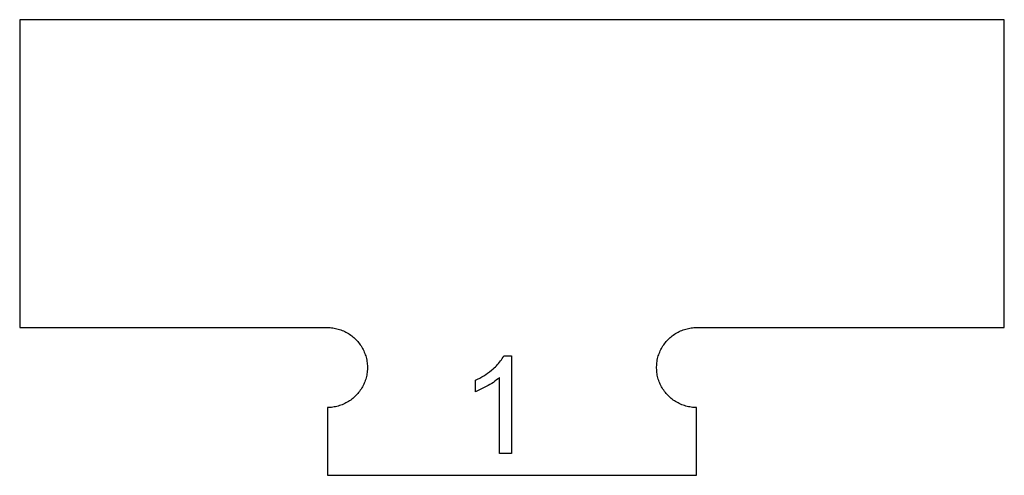
# Model space of a CAD drawing. Units: millimetres. Extents: x 100 to 2540, y 115 to 1381.
# Drawn here: x 714 to 785, y 1111 to 1143 of the extents above; entities that cross this region are included whole.
import ezdxf

# ---------------------------------------------------------------- set-up
doc = ezdxf.new("R2010")
doc.units = ezdxf.units.MM
doc.header["$MEASUREMENT"] = 0
doc.layers.add('04 Outer Cut 1_4_ drill', color=12, linetype='Continuous', true_color=0xc80000)
doc.layers.add('Lables', color=2, linetype='Continuous', true_color=0xffe000)

msp = doc.modelspace()

# ---------------------------------------------------------------- linework, layer by layer
at = {"layer": '04 Outer Cut 1_4_ drill'}
for p, q in [((784.6, 1143.299), (713.933, 1143.299)), ((713.933, 1143.299), (713.933, 1121.215)), ((784.6, 1121.215), (784.6, 1143.299)), ((713.933, 1121.215), (736.017, 1121.215)), ((736.017, 1121.215), (736.116, 1121.214)), ((736.116, 1121.214), (736.215, 1121.209)), ((736.215, 1121.209), (736.313, 1121.2)), ((736.313, 1121.2), (736.412, 1121.188)), ((736.412, 1121.188), (736.51, 1121.173)), ((736.51, 1121.173), (736.607, 1121.154)), ((736.607, 1121.154), (736.704, 1121.132)), ((736.704, 1121.132), (736.8, 1121.107)), ((736.8, 1121.107), (736.894, 1121.078)), ((736.894, 1121.078), (736.988, 1121.046)), ((736.988, 1121.046), (737.081, 1121.011)), ((737.081, 1121.011), (737.172, 1120.973)), ((737.172, 1120.973), (737.262, 1120.931)), ((737.262, 1120.931), (737.351, 1120.887)), ((737.351, 1120.887), (737.438, 1120.839)), ((737.438, 1120.839), (737.523, 1120.788)), ((737.523, 1120.788), (737.606, 1120.735)), ((760.927, 1120.735), (761.01, 1120.788)), ((761.01, 1120.788), (761.096, 1120.839)), ((761.096, 1120.839), (761.183, 1120.887)), ((761.183, 1120.887), (761.271, 1120.931)), ((761.271, 1120.931), (761.361, 1120.973)), ((761.361, 1120.973), (761.452, 1121.011)), ((761.452, 1121.011), (761.545, 1121.046)), ((761.545, 1121.046), (761.639, 1121.078)), ((761.639, 1121.078), (761.734, 1121.107)), ((761.734, 1121.107), (761.83, 1121.132)), ((761.83, 1121.132), (761.926, 1121.154)), ((761.926, 1121.154), (762.024, 1121.173)), ((762.024, 1121.173), (762.121, 1121.188)), ((762.121, 1121.188), (762.22, 1121.2)), ((762.22, 1121.2), (762.319, 1121.209)), ((762.319, 1121.209), (762.418, 1121.214)), ((762.418, 1121.214), (762.517, 1121.215)), ((762.517, 1121.215), (784.6, 1121.215)), ((737.606, 1120.735), (737.688, 1120.679)), ((737.688, 1120.679), (737.768, 1120.62)), ((737.768, 1120.62), (737.845, 1120.558)), ((737.845, 1120.558), (737.92, 1120.493)), ((737.92, 1120.493), (737.993, 1120.426)), ((737.993, 1120.426), (738.064, 1120.357)), ((738.064, 1120.357), (738.132, 1120.285)), ((738.132, 1120.285), (738.198, 1120.211)), ((738.198, 1120.211), (738.261, 1120.134)), ((738.261, 1120.134), (738.322, 1120.056)), ((760.212, 1120.056), (760.272, 1120.134)), ((760.272, 1120.134), (760.335, 1120.211)), ((760.335, 1120.211), (760.401, 1120.285)), ((760.401, 1120.285), (760.469, 1120.357)), ((760.469, 1120.357), (760.54, 1120.426)), ((760.54, 1120.426), (760.613, 1120.493)), ((760.613, 1120.493), (760.688, 1120.558)), ((760.688, 1120.558), (760.766, 1120.62)), ((760.766, 1120.62), (760.845, 1120.679)), ((760.845, 1120.679), (760.927, 1120.735)), ((738.322, 1120.056), (738.379, 1119.975)), ((738.379, 1119.975), (738.434, 1119.893)), ((738.434, 1119.893), (738.486, 1119.808)), ((738.486, 1119.808), (738.535, 1119.722)), ((738.535, 1119.722), (738.581, 1119.635)), ((738.581, 1119.635), (738.624, 1119.545)), ((738.624, 1119.545), (738.664, 1119.455)), ((738.664, 1119.455), (738.701, 1119.363)), ((738.701, 1119.363), (738.734, 1119.269)), ((759.799, 1119.269), (759.832, 1119.363)), ((759.832, 1119.363), (759.869, 1119.455)), ((759.869, 1119.455), (759.909, 1119.545)), ((759.909, 1119.545), (759.952, 1119.635)), ((759.952, 1119.635), (759.998, 1119.722)), ((759.998, 1119.722), (760.047, 1119.808)), ((760.047, 1119.808), (760.099, 1119.893)), ((760.099, 1119.893), (760.154, 1119.975)), ((760.154, 1119.975), (760.212, 1120.056)), ((738.734, 1119.269), (738.765, 1119.175)), ((738.765, 1119.175), (738.792, 1119.08)), ((738.792, 1119.08), (738.816, 1118.983)), ((738.816, 1118.983), (738.836, 1118.886)), ((738.836, 1118.886), (738.853, 1118.789)), ((738.853, 1118.789), (738.867, 1118.691)), ((738.867, 1118.691), (738.877, 1118.592)), ((759.657, 1118.592), (759.667, 1118.691)), ((759.667, 1118.691), (759.68, 1118.789)), ((759.68, 1118.789), (759.697, 1118.886)), ((759.697, 1118.886), (759.718, 1118.983)), ((759.718, 1118.983), (759.742, 1119.08)), ((759.742, 1119.08), (759.769, 1119.175)), ((759.769, 1119.175), (759.799, 1119.269)), ((738.867, 1117.999), (738.853, 1117.9)), ((738.877, 1118.097), (738.867, 1117.999)), ((738.877, 1118.592), (738.884, 1118.493)), ((738.884, 1118.196), (738.877, 1118.097)), ((738.884, 1118.493), (738.887, 1118.394)), ((738.887, 1118.295), (738.884, 1118.196)), ((738.887, 1118.394), (738.887, 1118.295)), ((759.646, 1118.394), (759.65, 1118.493)), ((759.646, 1118.295), (759.646, 1118.394)), ((759.65, 1118.196), (759.646, 1118.295)), ((759.65, 1118.493), (759.657, 1118.592)), ((759.657, 1118.097), (759.65, 1118.196)), ((759.667, 1117.999), (759.657, 1118.097)), ((759.68, 1117.9), (759.667, 1117.999)), ((738.701, 1117.327), (738.664, 1117.235)), ((738.734, 1117.42), (738.701, 1117.327)), ((738.765, 1117.514), (738.734, 1117.42)), ((738.792, 1117.61), (738.765, 1117.514)), ((738.816, 1117.706), (738.792, 1117.61)), ((738.836, 1117.803), (738.816, 1117.706)), ((738.853, 1117.9), (738.836, 1117.803)), ((759.697, 1117.803), (759.68, 1117.9)), ((759.718, 1117.706), (759.697, 1117.803)), ((759.742, 1117.61), (759.718, 1117.706)), ((759.769, 1117.514), (759.742, 1117.61)), ((759.799, 1117.42), (759.769, 1117.514)), ((759.832, 1117.327), (759.799, 1117.42)), ((759.869, 1117.235), (759.832, 1117.327)), ((738.261, 1116.555), (738.198, 1116.478)), ((738.322, 1116.633), (738.261, 1116.555)), ((738.379, 1116.714), (738.322, 1116.633)), ((738.434, 1116.796), (738.379, 1116.714)), ((738.486, 1116.881), (738.434, 1116.796)), ((738.535, 1116.967), (738.486, 1116.881)), ((738.581, 1117.054), (738.535, 1116.967)), ((738.624, 1117.144), (738.581, 1117.054)), ((738.664, 1117.235), (738.624, 1117.144)), ((759.909, 1117.144), (759.869, 1117.235)), ((759.952, 1117.054), (759.909, 1117.144)), ((759.998, 1116.967), (759.952, 1117.054)), ((760.047, 1116.881), (759.998, 1116.967)), ((760.099, 1116.796), (760.047, 1116.881)), ((760.154, 1116.714), (760.099, 1116.796)), ((760.212, 1116.633), (760.154, 1116.714)), ((760.272, 1116.555), (760.212, 1116.633)), ((760.335, 1116.478), (760.272, 1116.555)), ((737.438, 1115.85), (737.351, 1115.803)), ((737.523, 1115.901), (737.438, 1115.85)), ((737.606, 1115.954), (737.523, 1115.901)), ((737.688, 1116.01), (737.606, 1115.954)), ((737.768, 1116.069), (737.688, 1116.01)), ((737.845, 1116.131), (737.768, 1116.069)), ((737.92, 1116.196), (737.845, 1116.131)), ((737.993, 1116.263), (737.92, 1116.196)), ((738.064, 1116.332), (737.993, 1116.263)), ((738.132, 1116.404), (738.064, 1116.332)), ((738.198, 1116.478), (738.132, 1116.404)), ((760.401, 1116.404), (760.335, 1116.478)), ((760.469, 1116.332), (760.401, 1116.404)), ((760.54, 1116.263), (760.469, 1116.332)), ((760.613, 1116.196), (760.54, 1116.263)), ((760.688, 1116.131), (760.613, 1116.196)), ((760.766, 1116.069), (760.688, 1116.131)), ((760.845, 1116.01), (760.766, 1116.069)), ((760.927, 1115.954), (760.845, 1116.01)), ((761.01, 1115.901), (760.927, 1115.954)), ((761.096, 1115.85), (761.01, 1115.901)), ((761.183, 1115.803), (761.096, 1115.85)), ((736.116, 1115.475), (736.017, 1115.474)), ((736.017, 1115.474), (736.017, 1110.615)), ((736.215, 1115.481), (736.116, 1115.475)), ((736.313, 1115.489), (736.215, 1115.481)), ((736.412, 1115.501), (736.313, 1115.489)), ((736.51, 1115.516), (736.412, 1115.501)), ((736.607, 1115.535), (736.51, 1115.516)), ((736.704, 1115.557), (736.607, 1115.535)), ((736.8, 1115.583), (736.704, 1115.557)), ((736.894, 1115.611), (736.8, 1115.583)), ((736.988, 1115.643), (736.894, 1115.611)), ((737.081, 1115.678), (736.988, 1115.643)), ((737.172, 1115.717), (737.081, 1115.678)), ((737.262, 1115.758), (737.172, 1115.717)), ((737.351, 1115.803), (737.262, 1115.758)), ((761.271, 1115.758), (761.183, 1115.803)), ((761.361, 1115.717), (761.271, 1115.758)), ((761.452, 1115.678), (761.361, 1115.717)), ((761.545, 1115.643), (761.452, 1115.678)), ((761.639, 1115.611), (761.545, 1115.643)), ((761.734, 1115.583), (761.639, 1115.611)), ((761.83, 1115.557), (761.734, 1115.583)), ((761.926, 1115.535), (761.83, 1115.557)), ((762.024, 1115.516), (761.926, 1115.535)), ((762.121, 1115.501), (762.024, 1115.516)), ((762.22, 1115.489), (762.121, 1115.501)), ((762.319, 1115.481), (762.22, 1115.489)), ((762.418, 1115.475), (762.319, 1115.481)), ((762.517, 1115.474), (762.418, 1115.475)), ((762.517, 1110.615), (762.517, 1115.474)), ((736.017, 1110.615), (762.517, 1110.615))]:
    msp.add_line(p, q, dxfattribs=at)
at = {"layer": 'Lables'}
for p, q in [((748.306, 1118.643), (748.376, 1118.728)), ((748.376, 1118.728), (748.443, 1118.816)), ((748.443, 1118.816), (748.507, 1118.906)), ((748.507, 1118.906), (748.568, 1118.998)), ((748.568, 1118.998), (748.625, 1119.092)), ((748.625, 1119.092), (748.68, 1119.188)), ((748.68, 1119.188), (749.223, 1119.188)), ((749.223, 1119.188), (749.223, 1112.188)), ((747.52, 1117.942), (747.655, 1118.042)), ((747.655, 1118.042), (747.786, 1118.147)), ((747.786, 1118.147), (747.914, 1118.255)), ((747.914, 1118.255), (747.998, 1118.328)), ((747.998, 1118.328), (748.079, 1118.402)), ((748.079, 1118.402), (748.157, 1118.48)), ((748.157, 1118.48), (748.233, 1118.56)), ((748.233, 1118.56), (748.306, 1118.643)), ((746.651, 1117.438), (746.802, 1117.51)), ((746.651, 1116.61), (746.651, 1117.438)), ((746.802, 1117.51), (746.951, 1117.587)), ((746.951, 1117.587), (747.098, 1117.669)), ((747.098, 1117.669), (747.242, 1117.756)), ((747.242, 1117.756), (747.383, 1117.847)), ((747.383, 1117.847), (747.52, 1117.942)), ((747.928, 1117.282), (747.808, 1117.202)), ((748.045, 1117.367), (747.928, 1117.282)), ((748.16, 1117.455), (748.045, 1117.367)), ((748.271, 1117.547), (748.16, 1117.455)), ((748.38, 1117.642), (748.271, 1117.547)), ((748.38, 1112.188), (748.38, 1117.642)), ((747.561, 1117.053), (746.651, 1116.61)), ((747.686, 1117.125), (747.561, 1117.053)), ((747.808, 1117.202), (747.686, 1117.125)), ((749.223, 1112.188), (748.38, 1112.188))]:
    msp.add_line(p, q, dxfattribs=at)

doc.saveas('drawing.dxf')
